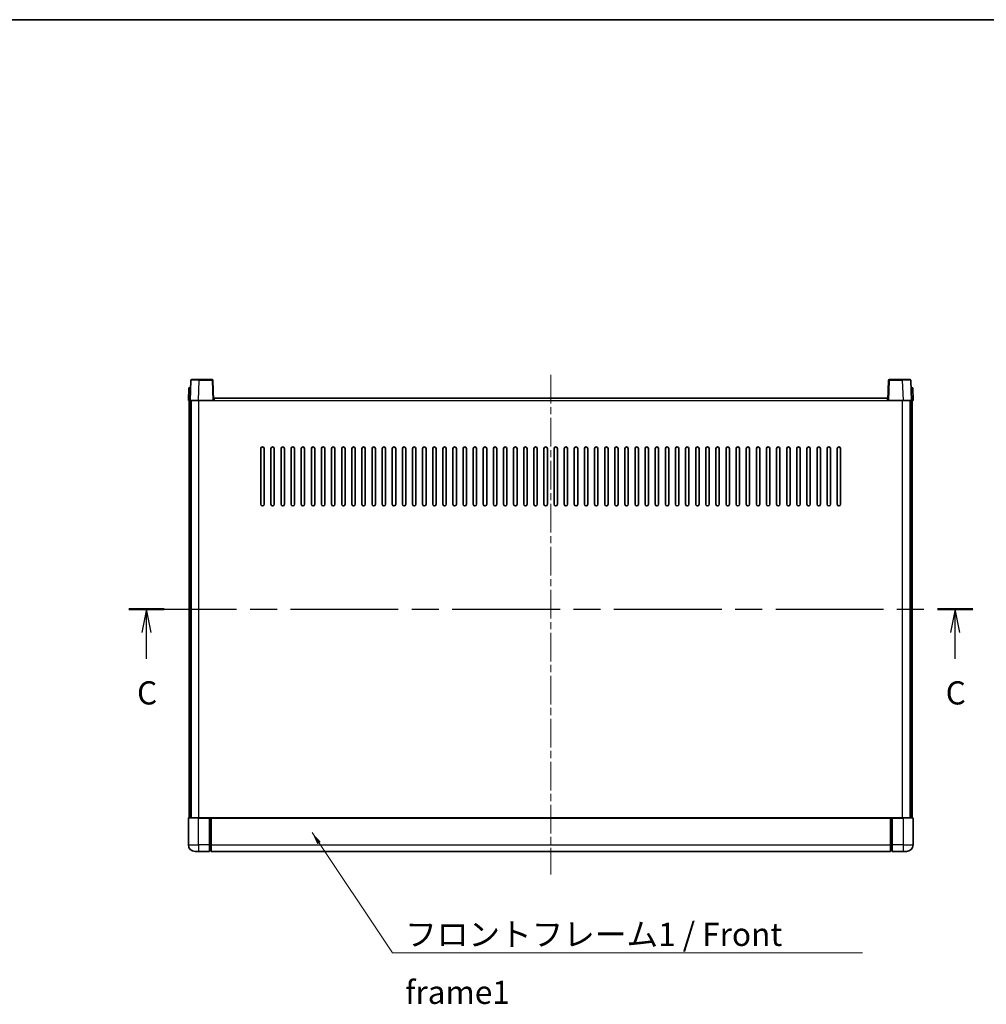
# Model space of a CAD drawing. Units: millimetres. Extents: x 0 to 11409, y 0 to 1546.
# Drawn here: x 1756 to 2330, y 961 to 1546 of the extents above; entities that cross this region are included whole.
import ezdxf

# ---------------------------------------------------------------- set-up
doc = ezdxf.new("R2010")
doc.units = ezdxf.units.MM
doc.header["$LTSCALE"] = 3
doc.linetypes.add('CHAIN', pattern=[0.3543, 0.2362, -0.0295, 0.0591, -0.0295])
for name, color, linetype, lineweight in [('Border (ISO)', 7, 'Continuous', 35), ('Centerline (ISO)', 131, 'Continuous', 18), ('Section Line (ISO)', 7, 'CHAIN', 25), ('Symbol (ISO)', 7, 'Continuous', 18), ('Visible (ISO)', 7, 'Continuous', 35), ('Visible Narrow (ISO)', 7, 'Continuous', 25)]:
    doc.layers.add(name, color=color, linetype=linetype, lineweight=lineweight)
doc.styles.add('Note Text (TK)', font='txt')
doc.dimstyles.new('Default - Method 1b (TK)$7', dxfattribs={"dimscale": 3, "dimtxt": 2.5, "dimasz": 2.5, "dimexe": 1, "dimexo": 1.5, "dimgap": 1, "dimtad": 1, "dimtoh": 1, "dimrnd": 1e-08, "dimdsep": 46, "dimtxsty": 'Note Text (TK)', "dimcen": 0.09, "dimdle": 5, "dimclrd": 100, "dimclre": 100, "dimclrt": 7, "dimadec": 1, "dimazin": 1, "dimtfac": 1, "dimtmove": 0, "dimatfit": 3, "dimfxl": 1, "dimtolj": 1, "dimlwd": -1, "dimlwe": -1, "dimarcsym": 0})

# ---------------------------------------------------------------- blocks, each defined once
blk = doc.blocks.new('図面枠 tk図枠')
at = {"layer": 'Border (ISO)'}
blk.add_line((14.5, 289), (405.5, 289), dxfattribs=at)
blk = doc.blocks.new('2dTransSection2')
at = {"layer": 'Section Line (ISO)', "linetype": 'CHAIN', "ltscale": 16.413185}
blk.add_line((130.54, 225.42), (221.59, 225.42), dxfattribs=at)
at = {"layer": 'Section Line (ISO)', "linetype": 'Continuous', "lineweight": 50}
for p, q in [((130.54, 225.42), (134.36, 225.42)), ((217.77, 225.42), (221.59, 225.42))]:
    blk.add_line(p, q, dxfattribs=at)
at = {"layer": 'Section Line (ISO)', "linetype": 'Continuous'}
for p, q in [((132.45, 225.42), (131.95, 222.92)), ((132.45, 222.92), (132.45, 225.42)), ((132.95, 222.92), (132.45, 225.42)), ((219.68, 225.42), (219.18, 222.92)), ((219.68, 222.92), (219.68, 225.42)), ((220.18, 222.92), (219.68, 225.42)), ((132.45, 220.07), (132.45, 222.92)), ((219.68, 220.07), (219.68, 222.92))]:
    blk.add_line(p, q, dxfattribs=at)
at = {"layer": 'Section Line (ISO)', "char_height": 2.5, "attachment_point": 7, "style": 'Note Text (TK)'}
for insert in [(131.43, 214.36), (218.66, 214.36)]:
    blk.add_mtext('C', dxfattribs=dict(at, insert=insert))

msp = doc.modelspace()

# ---------------------------------------------------------------- linework, layer by layer
at = {"layer": 'Centerline (ISO)', "linetype": 'CHAIN', "ltscale": 23.990969}
msp.add_line((2071.5617, 1334.8196), (2071.5617, 1038.3196), dxfattribs=at)
at = {"layer": 'Visible (ISO)'}
for p, q in [((1858.4811, 1332.0696), (1862.9784, 1332.0696)), ((1870.6424, 1332.0696), (1862.9784, 1332.0696)), ((2280.1451, 1332.0696), (2272.4811, 1332.0696)), ((2280.1451, 1332.0696), (2284.6424, 1332.0696)), ((1856.8237, 1327.0696), (1856.5617, 1319.5696)), ((1856.8237, 1327.0696), (1857.823, 1327.0696)), ((1857.9814, 1331.5871), (1857.5617, 1319.5696)), ((1857.8237, 1327.0696), (1857.823, 1327.0696)), ((1871.5617, 1319.5696), (1871.1421, 1331.5871)), ((2271.9814, 1331.5871), (2271.5617, 1319.5696)), ((2285.5617, 1319.5696), (2285.1421, 1331.5871)), ((2285.3005, 1327.0696), (2285.2998, 1327.0696)), ((2285.3005, 1327.0696), (2286.2998, 1327.0696)), ((2286.5617, 1319.5696), (2286.2998, 1327.0696)), ((1871.8117, 1319.5696), (1871.8117, 1321.0696)), ((1871.8117, 1321.0696), (2271.3117, 1321.0696)), ((2271.3117, 1321.0696), (2271.3117, 1319.5696)), ((1857.5611, 1319.5696), (1856.5617, 1319.5696)), ((1857.0617, 1072.0696), (1857.0617, 1319.5696)), ((1857.5617, 1319.5696), (1857.5611, 1319.5696)), ((1862.5587, 1319.5696), (1857.5617, 1319.5696)), ((1858.0617, 1072.0696), (1858.0617, 1319.5696)), ((1858.3117, 1072.0696), (1858.3117, 1319.5696)), ((1871.0621, 1319.5696), (1862.5587, 1319.5696)), ((1871.5617, 1319.5696), (1871.0621, 1319.5696)), ((1871.5617, 1319.5696), (1871.8117, 1319.5696)), ((2271.3117, 1319.5696), (2271.5617, 1319.5696)), ((2272.0614, 1319.5696), (2271.5617, 1319.5696)), ((2280.5648, 1319.5696), (2272.0614, 1319.5696)), ((2285.5617, 1319.5696), (2280.5648, 1319.5696)), ((2284.8117, 1072.0696), (2284.8117, 1319.5696)), ((2285.0617, 1072.0696), (2285.0617, 1319.5696)), ((2285.5624, 1319.5696), (2285.5617, 1319.5696)), ((2286.5617, 1319.5696), (2285.5624, 1319.5696)), ((2286.0617, 1072.0696), (2286.0617, 1319.5696)), ((1899.5617, 1258.0696), (1899.5617, 1291.0696)), ((1901.5617, 1291.0696), (1901.5617, 1258.0696)), ((1905.5617, 1258.0696), (1905.5617, 1291.0696)), ((1907.5617, 1291.0696), (1907.5617, 1258.0696)), ((1911.5617, 1258.0696), (1911.5617, 1291.0696)), ((1913.5617, 1291.0696), (1913.5617, 1258.0696)), ((1917.5617, 1258.0696), (1917.5617, 1291.0696)), ((1919.5617, 1291.0696), (1919.5617, 1258.0696)), ((1923.5617, 1258.0696), (1923.5617, 1291.0696)), ((1925.5617, 1291.0696), (1925.5617, 1258.0696)), ((1929.5617, 1258.0696), (1929.5617, 1291.0696)), ((1931.5617, 1291.0696), (1931.5617, 1258.0696)), ((1935.5617, 1258.0696), (1935.5617, 1291.0696)), ((1937.5617, 1291.0696), (1937.5617, 1258.0696)), ((1941.5617, 1258.0696), (1941.5617, 1291.0696)), ((1943.5617, 1291.0696), (1943.5617, 1258.0696)), ((1947.5617, 1258.0696), (1947.5617, 1291.0696)), ((1949.5617, 1291.0696), (1949.5617, 1258.0696)), ((1953.5617, 1258.0696), (1953.5617, 1291.0696)), ((1955.5617, 1291.0696), (1955.5617, 1258.0696)), ((1959.5617, 1258.0696), (1959.5617, 1291.0696)), ((1961.5617, 1291.0696), (1961.5617, 1258.0696)), ((1965.5617, 1258.0696), (1965.5617, 1291.0696)), ((1967.5617, 1291.0696), (1967.5617, 1258.0696)), ((1971.5617, 1258.0696), (1971.5617, 1291.0696)), ((1973.5617, 1291.0696), (1973.5617, 1258.0696)), ((1977.5617, 1258.0696), (1977.5617, 1291.0696)), ((1979.5617, 1291.0696), (1979.5617, 1258.0696)), ((1983.5617, 1258.0696), (1983.5617, 1291.0696)), ((1985.5617, 1291.0696), (1985.5617, 1258.0696)), ((1989.5617, 1258.0696), (1989.5617, 1291.0696)), ((1991.5617, 1291.0696), (1991.5617, 1258.0696)), ((1995.5617, 1258.0696), (1995.5617, 1291.0696)), ((1997.5617, 1291.0696), (1997.5617, 1258.0696)), ((2001.5617, 1258.0696), (2001.5617, 1291.0696)), ((2003.5617, 1291.0696), (2003.5617, 1258.0696)), ((2007.5617, 1258.0696), (2007.5617, 1291.0696)), ((2009.5617, 1291.0696), (2009.5617, 1258.0696)), ((2013.5617, 1258.0696), (2013.5617, 1291.0696)), ((2015.5617, 1291.0696), (2015.5617, 1258.0696)), ((2019.5617, 1258.0696), (2019.5617, 1291.0696)), ((2021.5617, 1291.0696), (2021.5617, 1258.0696)), ((2025.5617, 1258.0696), (2025.5617, 1291.0696)), ((2027.5617, 1291.0696), (2027.5617, 1258.0696)), ((2031.5617, 1258.0696), (2031.5617, 1291.0696)), ((2033.5617, 1291.0696), (2033.5617, 1258.0696)), ((2037.5617, 1258.0696), (2037.5617, 1291.0696)), ((2039.5617, 1291.0696), (2039.5617, 1258.0696)), ((2043.5617, 1258.0696), (2043.5617, 1291.0696)), ((2045.5617, 1291.0696), (2045.5617, 1258.0696)), ((2049.5617, 1258.0696), (2049.5617, 1291.0696)), ((2051.5617, 1291.0696), (2051.5617, 1258.0696)), ((2055.5617, 1258.0696), (2055.5617, 1291.0696)), ((2057.5617, 1291.0696), (2057.5617, 1258.0696)), ((2061.5617, 1258.0696), (2061.5617, 1291.0696)), ((2063.5617, 1291.0696), (2063.5617, 1258.0696)), ((2067.5617, 1258.0696), (2067.5617, 1291.0696)), ((2069.5617, 1291.0696), (2069.5617, 1258.0696)), ((2073.5617, 1258.0696), (2073.5617, 1291.0696)), ((2075.5617, 1291.0696), (2075.5617, 1258.0696)), ((2079.5617, 1258.0696), (2079.5617, 1291.0696)), ((2081.5617, 1291.0696), (2081.5617, 1258.0696)), ((2085.5617, 1258.0696), (2085.5617, 1291.0696)), ((2087.5617, 1291.0696), (2087.5617, 1258.0696)), ((2091.5617, 1258.0696), (2091.5617, 1291.0696)), ((2093.5617, 1291.0696), (2093.5617, 1258.0696)), ((2097.5617, 1258.0696), (2097.5617, 1291.0696)), ((2099.5617, 1291.0696), (2099.5617, 1258.0696)), ((2103.5617, 1258.0696), (2103.5617, 1291.0696)), ((2105.5617, 1291.0696), (2105.5617, 1258.0696)), ((2109.5617, 1258.0696), (2109.5617, 1291.0696)), ((2111.5617, 1291.0696), (2111.5617, 1258.0696)), ((2115.5617, 1258.0696), (2115.5617, 1291.0696)), ((2117.5617, 1291.0696), (2117.5617, 1258.0696)), ((2121.5617, 1258.0696), (2121.5617, 1291.0696)), ((2123.5617, 1291.0696), (2123.5617, 1258.0696)), ((2127.5617, 1258.0696), (2127.5617, 1291.0696)), ((2129.5617, 1291.0696), (2129.5617, 1258.0696)), ((2133.5617, 1258.0696), (2133.5617, 1291.0696)), ((2135.5617, 1291.0696), (2135.5617, 1258.0696)), ((2139.5617, 1258.0696), (2139.5617, 1291.0696)), ((2141.5617, 1291.0696), (2141.5617, 1258.0696)), ((2145.5617, 1258.0696), (2145.5617, 1291.0696)), ((2147.5617, 1291.0696), (2147.5617, 1258.0696)), ((2151.5617, 1258.0696), (2151.5617, 1291.0696)), ((2153.5617, 1291.0696), (2153.5617, 1258.0696)), ((2157.5617, 1258.0696), (2157.5617, 1291.0696)), ((2159.5617, 1291.0696), (2159.5617, 1258.0696)), ((2163.5617, 1258.0696), (2163.5617, 1291.0696)), ((2165.5617, 1291.0696), (2165.5617, 1258.0696)), ((2169.5617, 1258.0696), (2169.5617, 1291.0696)), ((2171.5617, 1291.0696), (2171.5617, 1258.0696)), ((2175.5617, 1258.0696), (2175.5617, 1291.0696)), ((2177.5617, 1291.0696), (2177.5617, 1258.0696)), ((2181.5617, 1258.0696), (2181.5617, 1291.0696)), ((2183.5617, 1291.0696), (2183.5617, 1258.0696)), ((2187.5617, 1258.0696), (2187.5617, 1291.0696)), ((2189.5617, 1291.0696), (2189.5617, 1258.0696)), ((2193.5617, 1258.0696), (2193.5617, 1291.0696)), ((2195.5617, 1291.0696), (2195.5617, 1258.0696)), ((2199.5617, 1258.0696), (2199.5617, 1291.0696)), ((2201.5617, 1291.0696), (2201.5617, 1258.0696)), ((2205.5617, 1258.0696), (2205.5617, 1291.0696)), ((2207.5617, 1291.0696), (2207.5617, 1258.0696)), ((2211.5617, 1258.0696), (2211.5617, 1291.0696)), ((2213.5617, 1291.0696), (2213.5617, 1258.0696)), ((2217.5617, 1258.0696), (2217.5617, 1291.0696)), ((2219.5617, 1291.0696), (2219.5617, 1258.0696)), ((2223.5617, 1258.0696), (2223.5617, 1291.0696)), ((2225.5617, 1291.0696), (2225.5617, 1258.0696)), ((2229.5617, 1258.0696), (2229.5617, 1291.0696)), ((2231.5617, 1291.0696), (2231.5617, 1258.0696)), ((2235.5617, 1258.0696), (2235.5617, 1291.0696)), ((2237.5617, 1291.0696), (2237.5617, 1258.0696)), ((2241.5617, 1258.0696), (2241.5617, 1291.0696)), ((2243.5617, 1291.0696), (2243.5617, 1258.0696)), ((1856.5617, 1071.8196), (1856.5617, 1056.0696)), ((1856.8117, 1072.0696), (1862.5617, 1072.0696)), ((1869.0617, 1072.0696), (1862.5617, 1072.0696)), ((1869.0617, 1072.0696), (1869.0617, 1071.8196)), ((1869.0617, 1072.0696), (1869.8117, 1072.0696)), ((1869.0617, 1056.0696), (1869.0617, 1071.8196)), ((1869.8117, 1072.0696), (1870.0617, 1072.0696)), ((1870.0617, 1072.0696), (2273.0617, 1072.0696)), ((1870.0617, 1071.7696), (1870.0617, 1072.0696)), ((1870.0617, 1071.7696), (1870.0617, 1056.0696)), ((2273.0617, 1072.0696), (2273.0617, 1071.7696)), ((2273.0617, 1072.0696), (2273.3117, 1072.0696)), ((2273.0617, 1056.0696), (2273.0617, 1071.7696)), ((2273.3117, 1072.0696), (2274.0617, 1072.0696)), ((2274.0617, 1071.8196), (2274.0617, 1072.0696)), ((2280.5617, 1072.0696), (2274.0617, 1072.0696)), ((2274.0617, 1071.8196), (2274.0617, 1056.0696)), ((2280.5617, 1072.0696), (2286.3117, 1072.0696)), ((2286.5617, 1056.0696), (2286.5617, 1071.8196)), ((1862.5617, 1052.0696), (1860.5617, 1052.0696)), ((1862.5617, 1052.0696), (1869.0617, 1052.0696)), ((1869.0617, 1056.0696), (1869.0617, 1052.0696)), ((1869.8117, 1052.3696), (1869.0617, 1052.3696)), ((1870.0617, 1052.0696), (1870.0617, 1056.0696)), ((1870.0617, 1052.0696), (2273.0617, 1052.0696)), ((2273.0617, 1056.0696), (2273.0617, 1052.0696)), ((2273.3117, 1052.3696), (2274.0617, 1052.3696)), ((2274.0617, 1052.0696), (2274.0617, 1056.0696)), ((2274.0617, 1052.0696), (2280.5617, 1052.0696)), ((2282.5617, 1052.0696), (2280.5617, 1052.0696))]:
    msp.add_line(p, q, dxfattribs=at)
for centre, radius, start, end in [((1858.4811, 1331.5696), 0.5, 90, 178), ((1870.6424, 1331.5696), 0.5, 2, 90), ((2272.4811, 1331.5696), 0.5, 90, 178), ((2284.6424, 1331.5696), 0.5, 2, 90), ((1900.5617, 1291.0696), 1, 0.0000009, 180), ((1906.5617, 1291.0696), 1, 0.0000009, 180), ((1912.5617, 1291.0696), 1, 0.0000009, 180), ((1918.5617, 1291.0696), 1, 0.0000009, 180), ((1924.5617, 1291.0696), 1, 0.0000009, 180), ((1930.5617, 1291.0696), 1, 0.0000009, 180), ((1936.5617, 1291.0696), 1, 0.0000009, 180), ((1942.5617, 1291.0696), 1, 0.0000009, 180), ((1948.5617, 1291.0696), 1, 0.0000009, 180), ((1954.5617, 1291.0696), 1, 0.0000009, 180), ((1960.5617, 1291.0696), 1, 0.0000009, 180), ((1966.5617, 1291.0696), 1, 0.0000009, 180), ((1972.5617, 1291.0696), 1, 0.0000009, 180), ((1978.5617, 1291.0696), 1, 0.0000009, 180), ((1984.5617, 1291.0696), 1, 0.0000009, 179.9999991), ((1990.5617, 1291.0696), 1, 0.0000009, 179.9999991), ((1996.5617, 1291.0696), 1, 0.0000009, 179.9999991), ((2002.5617, 1291.0696), 1, 0.0000009, 179.9999991), ((2008.5617, 1291.0696), 1, 0.0000009, 179.9999991), ((2014.5617, 1291.0696), 1, 0.0000009, 179.9999991), ((2020.5617, 1291.0696), 1, 0.0000009, 179.9999991), ((2026.5617, 1291.0696), 1, 0.0000009, 179.9999991), ((2032.5617, 1291.0696), 1, 0.0000009, 179.9999991), ((2038.5617, 1291.0696), 1, 0.0000009, 179.9999991), ((2044.5617, 1291.0696), 1, 0.0000009, 179.9999991), ((2050.5617, 1291.0696), 1, 0.0000009, 179.9999991), ((2056.5617, 1291.0696), 1, 0.0000009, 179.9999991), ((2062.5617, 1291.0696), 1, 0.0000009, 179.9999991), ((2068.5617, 1291.0696), 1, 0.0000009, 179.9999991), ((2074.5617, 1291.0696), 1, 0.0000009, 179.9999991), ((2080.5617, 1291.0696), 1, 0, 179.9999991), ((2086.5617, 1291.0696), 1, 0.0000009, 179.9999991), ((2092.5617, 1291.0696), 1, 0.0000009, 179.9999991), ((2098.5617, 1291.0696), 1, 0.0000009, 179.9999991), ((2104.5617, 1291.0696), 1, 0.0000009, 179.9999991), ((2110.5617, 1291.0696), 1, 0.0000009, 179.9999991), ((2116.5617, 1291.0696), 1, 0.0000009, 179.9999991), ((2122.5617, 1291.0696), 1, 0.0000009, 179.9999991), ((2128.5617, 1291.0696), 1, 0.0000009, 179.9999991), ((2134.5617, 1291.0696), 1, 0.0000009, 179.9999991), ((2140.5617, 1291.0696), 1, 0.0000009, 179.9999991), ((2146.5617, 1291.0696), 1, 0.0000009, 179.9999991), ((2152.5617, 1291.0696), 1, 0.0000009, 179.9999991), ((2158.5617, 1291.0696), 1, 0.0000009, 179.9999991), ((2164.5617, 1291.0696), 1, 0.0000009, 179.9999991), ((2170.5617, 1291.0696), 1, 0.0000009, 179.9999991), ((2176.5617, 1291.0696), 1, 0.0000009, 179.9999991), ((2182.5617, 1291.0696), 1, 0.0000009, 179.9999991), ((2188.5617, 1291.0696), 1, 0.0000009, 179.9999991), ((2194.5617, 1291.0696), 1, 0.0000009, 179.9999991), ((2200.5617, 1291.0696), 1, 0.0000009, 179.9999991), ((2206.5617, 1291.0696), 1, 0.0000009, 179.9999991), ((2212.5617, 1291.0696), 1, 0.0000009, 179.9999991), ((2218.5617, 1291.0696), 1, 0.0000009, 179.9999991), ((2224.5617, 1291.0696), 1, 0.0000009, 179.9999991), ((2230.5617, 1291.0696), 1, 0.0000009, 179.9999991), ((2236.5617, 1291.0696), 1, 0.0000009, 179.9999991), ((2242.5617, 1291.0696), 1, 0.0000009, 179.9999991), ((1900.5617, 1258.0696), 1, 180.0000009, 359.9999991), ((1906.5617, 1258.0696), 1, 180.0000009, 359.9999991), ((1912.5617, 1258.0696), 1, 180.0000009, 359.9999991), ((1918.5617, 1258.0696), 1, 180.0000009, 359.9999991), ((1924.5617, 1258.0696), 1, 180.0000009, 359.9999991), ((1930.5617, 1258.0696), 1, 180.0000009, 359.9999991), ((1936.5617, 1258.0696), 1, 180.0000009, 359.9999991), ((1942.5617, 1258.0696), 1, 180.0000009, 359.9999991), ((1948.5617, 1258.0696), 1, 180.0000009, 359.9999991), ((1954.5617, 1258.0696), 1, 180.0000009, 359.9999991), ((1960.5617, 1258.0696), 1, 180.0000009, 359.9999991), ((1966.5617, 1258.0696), 1, 180.0000009, 359.9999991), ((1972.5617, 1258.0696), 1, 180.0000009, 359.9999991), ((1978.5617, 1258.0696), 1, 180.0000009, 359.9999991), ((1984.5617, 1258.0696), 1, 180.0000009, 359.9999991), ((1990.5617, 1258.0696), 1, 180.0000009, 359.9999991), ((1996.5617, 1258.0696), 1, 180.0000009, 359.9999991), ((2002.5617, 1258.0696), 1, 180.0000009, 359.9999991), ((2008.5617, 1258.0696), 1, 180.0000009, 359.9999991), ((2014.5617, 1258.0696), 1, 180.0000009, 359.9999991), ((2020.5617, 1258.0696), 1, 180.0000009, 359.9999991), ((2026.5617, 1258.0696), 1, 180.0000009, 359.9999991), ((2032.5617, 1258.0696), 1, 180.0000009, 359.9999991), ((2038.5617, 1258.0696), 1, 180.0000009, 359.9999991), ((2044.5617, 1258.0696), 1, 180.0000009, 359.9999991), ((2050.5617, 1258.0696), 1, 180.0000009, 359.9999991), ((2056.5617, 1258.0696), 1, 180.0000009, 359.9999991), ((2062.5617, 1258.0696), 1, 180.0000009, 359.9999991), ((2068.5617, 1258.0696), 1, 180.0000009, 359.9999991), ((2074.5617, 1258.0696), 1, 180.0000009, 359.9999991), ((2080.5617, 1258.0696), 1, 180.0000009, 359.9999991), ((2086.5617, 1258.0696), 1, 180.0000009, 359.9999991), ((2092.5617, 1258.0696), 1, 180.0000009, 359.9999991), ((2098.5617, 1258.0696), 1, 180.0000009, 359.9999991), ((2104.5617, 1258.0696), 1, 180.0000009, 359.9999991), ((2110.5617, 1258.0696), 1, 180.0000009, 359.9999991), ((2116.5617, 1258.0696), 1, 180.0000009, 359.9999991), ((2122.5617, 1258.0696), 1, 180.0000009, 359.9999991), ((2128.5617, 1258.0696), 1, 180.0000009, 359.9999991), ((2134.5617, 1258.0696), 1, 180.0000009, 359.9999991), ((2140.5617, 1258.0696), 1, 180.0000009, 359.9999991), ((2146.5617, 1258.0696), 1, 180.0000009, 359.9999991), ((2152.5617, 1258.0696), 1, 180.0000009, 359.9999991), ((2158.5617, 1258.0696), 1, 180.0000009, 359.9999991), ((2164.5617, 1258.0696), 1, 180.0000009, 359.9999991), ((2170.5617, 1258.0696), 1, 180.0000009, 359.9999991), ((2176.5617, 1258.0696), 1, 180.0000009, 359.9999991), ((2182.5617, 1258.0696), 1, 180.0000009, 359.9999991), ((2188.5617, 1258.0696), 1, 180.0000009, 359.9999991), ((2194.5617, 1258.0696), 1, 180.0000009, 359.9999991), ((2200.5617, 1258.0696), 1, 180.0000009, 359.9999991), ((2206.5617, 1258.0696), 1, 180.0000009, 359.9999991), ((2212.5617, 1258.0696), 1, 180.0000009, 359.9999991), ((2218.5617, 1258.0696), 1, 180.0000009, 359.9999991), ((2224.5617, 1258.0696), 1, 180.0000009, 359.9999991), ((2230.5617, 1258.0696), 1, 180.0000009, 359.9999991), ((2236.5617, 1258.0696), 1, 180.0000009, 359.9999991), ((2242.5617, 1258.0696), 1, 180.0000009, 359.9999991), ((1856.8117, 1071.8196), 0.25, 90, 180), ((2286.3117, 1071.8196), 0.25, 0, 90), ((1860.5617, 1056.0696), 4, 180, 270), ((1869.8117, 1052.6196), 0.25, 270, 0), ((2273.3117, 1052.6196), 0.25, 180, 270), ((2282.5617, 1056.0696), 4, 270, 0)]:
    msp.add_arc(centre, radius, start, end, dxfattribs=at)
at = {"layer": 'Visible Narrow (ISO)'}
for p, q in [((1862.9784, 1331.5871), (1862.9784, 1332.0696)), ((1870.6424, 1332.0696), (1870.6424, 1331.5871)), ((2272.4811, 1331.5871), (2272.4811, 1332.0696)), ((2280.1451, 1331.5871), (2280.1451, 1332.0696)), ((1857.5611, 1319.5696), (1857.823, 1327.0696)), ((1862.5587, 1319.5696), (1862.9784, 1331.5871)), ((1862.9784, 1331.5871), (1870.6424, 1331.5871)), ((1870.6424, 1331.5871), (1871.0621, 1319.5696)), ((2272.0614, 1319.5696), (2272.4811, 1331.5871)), ((2272.4811, 1331.5871), (2280.1451, 1331.5871)), ((2280.1451, 1331.5871), (2280.5648, 1319.5696)), ((2285.3005, 1327.0696), (2285.5624, 1319.5696)), ((1862.8117, 1072.0696), (1862.8117, 1319.5696)), ((1871.8117, 1319.5696), (2271.3117, 1319.5696)), ((2280.3117, 1072.0696), (2280.3117, 1319.5696)), ((1862.5617, 1071.8196), (1856.5617, 1071.8196)), ((1862.5617, 1071.8196), (1862.5617, 1072.0696)), ((1862.5617, 1071.8196), (1869.0617, 1071.8196)), ((1862.5617, 1056.0696), (1862.5617, 1071.8196)), ((1869.8117, 1072.0696), (1869.8117, 1056.0696)), ((1870.0617, 1071.7696), (2273.0617, 1071.7696)), ((2273.3117, 1056.0696), (2273.3117, 1072.0696)), ((2274.0617, 1071.8196), (2280.5617, 1071.8196)), ((2280.5617, 1071.8196), (2280.5617, 1072.0696)), ((2286.5617, 1071.8196), (2280.5617, 1071.8196)), ((2280.5617, 1071.8196), (2280.5617, 1056.0696)), ((1856.5617, 1056.0696), (1862.5617, 1056.0696)), ((1862.5617, 1056.0696), (1862.5617, 1052.0696)), ((1869.0617, 1056.0696), (1862.5617, 1056.0696)), ((1869.8117, 1056.0696), (1869.0617, 1056.0696)), ((1870.0617, 1056.0696), (1869.8117, 1056.0696)), ((1869.8117, 1052.3696), (1869.8117, 1056.0696)), ((1870.0617, 1056.0696), (2273.0617, 1056.0696)), ((2273.0617, 1056.0696), (2273.3117, 1056.0696)), ((2273.3117, 1056.0696), (2273.3117, 1052.3696)), ((2273.3117, 1056.0696), (2274.0617, 1056.0696)), ((2280.5617, 1056.0696), (2274.0617, 1056.0696)), ((2280.5617, 1056.0696), (2280.5617, 1052.0696)), ((2280.5617, 1056.0696), (2286.5617, 1056.0696))]:
    msp.add_line(p, q, dxfattribs=at)
for centre, major_axis, ratio, start_param, end_param in [((1862.9838, 1331.5696), (5.0024, -0.0174), 0.00348438, 1.5719048, 3.14148316), ((1870.6424, 1331.5696), (0.4997, 0.0174), 0.03487826, 0, 1.56957835), ((2272.4811, 1331.5696), (-0.4997, 0.0174), 0.03487826, 4.71360696, 6.28318531), ((2280.1397, 1331.5696), (5.0024, 0.0174), 0.00348438, 0.00010951, 1.56968786)]:
    msp.add_ellipse(centre, major_axis=major_axis, ratio=ratio, start_param=start_param, end_param=end_param, dxfattribs=at)

# ---------------------------------------------------------------- block references
at = {"xscale": 5.5, "yscale": 5.5, "zscale": 5.5}
msp.add_blockref('図面枠 tk図枠', (1103.25, -44), dxfattribs=at)
at = {"layer": 'Section Line (ISO)', "xscale": 5.5, "yscale": 5.5, "zscale": 5.5}
msp.add_blockref('2dTransSection2', (1103.25, -44), dxfattribs=at)

# ---------------------------------------------------------------- texts
at = {"layer": 'Symbol (ISO)', "color": 7, "insert": (1985.1939, 1009.7832), "char_height": 13.75, "width": 284.247067, "attachment_point": 1, "line_spacing_factor": 1.5, "style": 'Note Text (TK)'}
msp.add_mtext('{\\fＭＳ Ｐゴシック|b0|i0;フロントフレーム1 / Front frame1}', dxfattribs=at)

# ---------------------------------------------------------------- leaders
at = {"layer": 'Symbol (ISO)', "color": 100, "annotation_type": 0, "has_hookline": 1, "hookline_direction": 0, "text_width": 271.4062}
msp.add_leader([(1929.9648, 1063.2937), (1977.6939, 991.9273), (1985.1939, 991.9273)], dimstyle='Default - Method 1b (TK)$7', override={"dimgap": 0, "dimtad": 1}, dxfattribs=at)

doc.saveas('drawing.dxf')
